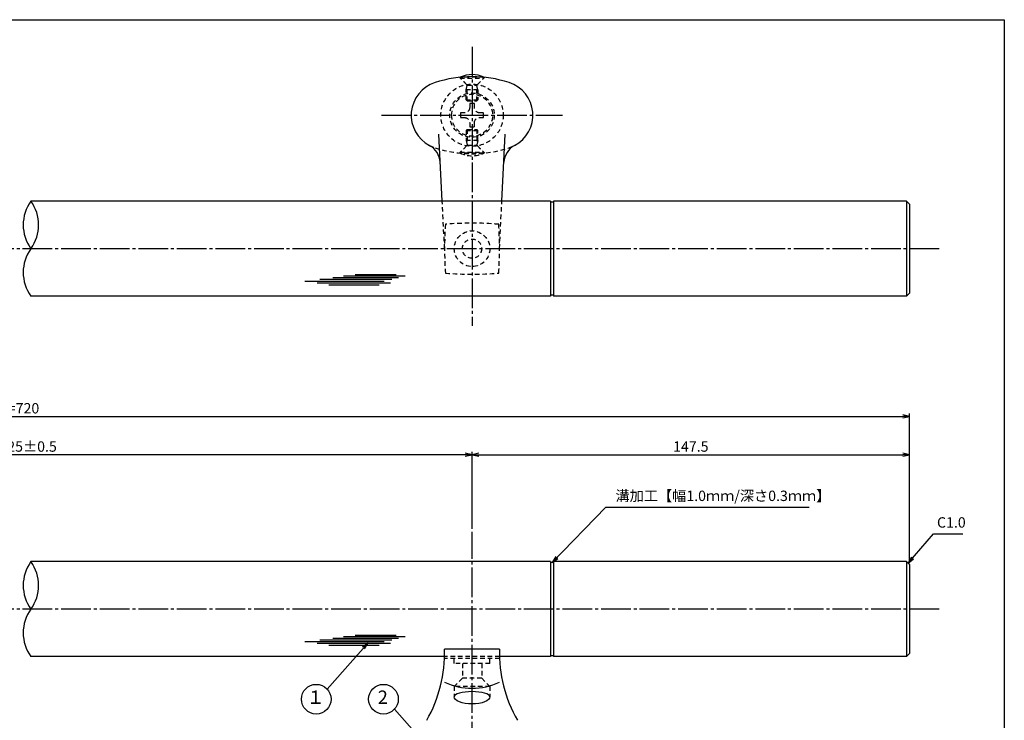
# Model space of a CAD drawing. Units: inches. Extents: x 875 to 1682, y -168 to 392.
# Drawn here: x 1350 to 1682, y 155 to 392 of the extents above; entities that cross this region are included whole.
import ezdxf
from ezdxf.enums import TextEntityAlignment as Align

# ---------------------------------------------------------------- set-up
doc = ezdxf.new("R2010")
doc.units = ezdxf.units.IN
doc.header["$MEASUREMENT"] = 0
doc.linetypes.add('CENS', pattern=[13, 10, -1, 1, -1])
doc.linetypes.add('HIDS', pattern=[2.5, 1.5, -1])
for name, color, linetype in [('02-実線-1', 7, 'Continuous'), ('03-細線', 1, 'Continuous'), ('04-破線-1', 5, 'HIDS'), ('06-中心線', 1, 'CENS'), ('09-文字', 4, 'Continuous'), ('10-寸法', 3, 'Continuous'), ('11-ﾈｼﾞ関連', 7, 'Continuous'), ('図枠', 7, 'Continuous')]:
    doc.layers.add(name, color=color, linetype=linetype)
doc.styles.add('STD', font='TXT.shx', dxfattribs={"bigfont": 'bigfont.shx'})
doc.dimstyles.new('1：1', dxfattribs={"dimtxt": 3.5, "dimasz": 2.3, "dimexe": 1, "dimexo": 1, "dimgap": 1, "dimtad": 3, "dimdsep": 46, "dimtxsty": 'STD', "dimblk1": 'ARRI', "dimblk2": 'ARRI', "dimsah": 1, "dimcen": 0, "dimclrd": 3, "dimclre": 3, "dimclrt": 4, "dimadec": 0, "dimazin": 0, "dimtfac": 0.7, "dimtmove": 0, "dimatfit": 0, "dimldrblk": 'ARRI', "dimfxl": 0, "dimtvp": 1, "dimtolj": 1, "dimtzin": 0, "dimarcsym": 0})

# ---------------------------------------------------------------- blocks, each defined once
blk = doc.blocks.new('ARRI')
at = {"color": 0, "linetype": 'ByBlock'}
for p, q in [((0, 0), (-1, 0.21)), ((-1, -0.21), (0, 0)), ((0, 0), (-1, 0))]:
    blk.add_line(p, q, dxfattribs=at)
blk = doc.blocks.new('*D72')
at = {"layer": '10-寸法', "color": 3, "lineweight": -2}
for p, q in [((1050.25, 208.39), (1050.25, 258.84)), ((1052.55, 257.84), (1647.95, 257.84)), ((1650.25, 208.39), (1650.25, 258.84))]:
    blk.add_line(p, q, dxfattribs=at)
at = {"layer": 'Defpoints', "color": 0}
for p in [(1650.25, 257.84), (1050.25, 207.39), (1650.25, 207.39)]:
    blk.add_point(p, dxfattribs=at)
at = {"layer": '10-寸法', "color": 3, "lineweight": -2, "xscale": 2.3, "yscale": 2.3, "zscale": 2.3, "rotation": 180}
blk.add_blockref('ARRI', (1050.25, 257.84), dxfattribs=at)
at = {"layer": '10-寸法', "color": 3, "lineweight": -2, "xscale": 2.3, "yscale": 2.3, "zscale": 2.3}
blk.add_blockref('ARRI', (1650.25, 257.84), dxfattribs=at)
at = {"layer": '10-寸法', "color": 4, "insert": (1350.25, 260.59), "char_height": 3.5, "attachment_point": 5, "style": 'STD'}
blk.add_mtext('\\A1;L=720', dxfattribs=at)
blk = doc.blocks.new('*D73')
at = {"layer": '10-寸法', "color": 3, "lineweight": -2}
for p, q in [((1197.75, 219.89), (1197.75, 245.94)), ((1502.75, 219.89), (1502.75, 245.94)), ((1500.45, 244.94), (1200.05, 244.94))]:
    blk.add_line(p, q, dxfattribs=at)
at = {"layer": 'Defpoints', "color": 0}
for p in [(1197.75, 244.94), (1197.75, 218.89), (1502.75, 218.89)]:
    blk.add_point(p, dxfattribs=at)
at = {"layer": '10-寸法', "color": 3, "lineweight": -2, "xscale": 2.3, "yscale": 2.3, "zscale": 2.3, "rotation": 180}
blk.add_blockref('ARRI', (1197.75, 244.94), dxfattribs=at)
at = {"layer": '10-寸法', "color": 3, "lineweight": -2, "xscale": 2.3, "yscale": 2.3, "zscale": 2.3}
blk.add_blockref('ARRI', (1502.75, 244.94), dxfattribs=at)
at = {"layer": '10-寸法', "color": 4, "insert": (1350.25, 247.69), "char_height": 3.5, "attachment_point": 5, "style": 'STD'}
blk.add_mtext('\\A1;P=425±0.5', dxfattribs=at)
blk = doc.blocks.new('*D74')
at = {"layer": '10-寸法', "color": 3, "lineweight": -2}
for p, q in [((1502.75, 219.89), (1502.75, 245.94)), ((1650.25, 208.39), (1650.25, 245.94)), ((1505.05, 244.94), (1647.95, 244.94))]:
    blk.add_line(p, q, dxfattribs=at)
at = {"layer": 'Defpoints', "color": 0}
for p in [(1650.25, 244.94), (1502.75, 218.89), (1650.25, 207.39)]:
    blk.add_point(p, dxfattribs=at)
at = {"layer": '10-寸法', "color": 3, "lineweight": -2, "xscale": 2.3, "yscale": 2.3, "zscale": 2.3, "rotation": 180}
blk.add_blockref('ARRI', (1502.75, 244.94), dxfattribs=at)
at = {"layer": '10-寸法', "color": 3, "lineweight": -2, "xscale": 2.3, "yscale": 2.3, "zscale": 2.3}
blk.add_blockref('ARRI', (1650.25, 244.94), dxfattribs=at)
at = {"layer": '10-寸法', "color": 4, "insert": (1576.5, 247.69), "char_height": 3.5, "attachment_point": 5, "style": 'STD'}
blk.add_mtext('\\A1;147.5', dxfattribs=at)
blk = doc.blocks.new('A$C1F387A27')
at = {"layer": '11-ﾈｼﾞ関連', "color": 5, "linetype": 'HIDS'}
for p, q in [((-0.69, 3.95), (0.91, 3.95)), ((-0.69, 2.6), (-0.69, 3.95)), ((0.91, 3.95), (0.91, 2.6)), ((-3.79, -0.75), (-3.79, 0.85)), ((-3.79, 0.85), (-2.44, 0.85)), ((2.66, 0.85), (4.01, 0.85)), ((4.01, 0.85), (4.01, -0.75)), ((-2.44, -0.75), (-3.79, -0.75)), ((-0.69, -3.85), (-0.69, -2.5)), ((0.91, -2.5), (0.91, -3.85)), ((4.01, -0.75), (2.66, -0.75)), ((0.91, -3.85), (-0.69, -3.85))]:
    blk.add_line(p, q, dxfattribs=at)
blk.add_circle((0.11, 0.05), 7, dxfattribs=at)
for centre, start, end in [((-2.44, 2.6), 270, 0), ((2.66, 2.6), 180, 270), ((-2.44, -2.5), 0, 90), ((2.66, -2.5), 90, 180)]:
    blk.add_arc(centre, 1.75, start, end, dxfattribs=at)

msp = doc.modelspace()

# ---------------------------------------------------------------- linework, layer by layer
at = {"layer": '02-実線-1'}
for p, q in [((1492.69, 330.387), (1491.552, 352.933)), ((1512.804, 330.387), (1513.941, 352.933)), ((1649.247, 330.387), (1649.247, 298.387)), ((1649.247, 208.888), (1649.247, 176.888)), ((1511.997, 179.388), (1493.497, 179.388))]:
    msp.add_line(p, q, dxfattribs=at)
at = {"layer": '02-実線-1', "color": 7, "linetype": 'Continuous'}
for p, q in [((1529.247, 330.387), (1354.031, 330.387)), ((1529.247, 330.388), (1529.247, 298.387)), ((1530.247, 330.088), (1529.247, 330.088)), ((1530.247, 330.388), (1530.247, 298.387)), ((1649.247, 330.387), (1530.247, 330.387)), ((1650.247, 329.387), (1649.247, 330.387)), ((1650.247, 329.387), (1650.247, 299.387)), ((1649.247, 298.387), (1650.247, 299.387)), ((1529.247, 298.387), (1354.031, 298.387)), ((1530.247, 298.688), (1529.247, 298.688)), ((1649.247, 298.387), (1530.247, 298.387)), ((1529.247, 208.888), (1354.031, 208.888)), ((1529.247, 208.888), (1529.247, 176.888)), ((1530.247, 208.588), (1529.247, 208.588)), ((1649.247, 208.888), (1530.247, 208.888)), ((1530.247, 208.888), (1530.247, 176.888)), ((1650.247, 207.888), (1649.247, 208.888)), ((1650.247, 207.888), (1650.247, 177.888)), ((1493.49, 176.888), (1354.031, 176.888)), ((1529.247, 176.888), (1512.003, 176.888)), ((1530.247, 177.188), (1529.247, 177.188)), ((1649.247, 176.888), (1530.247, 176.888)), ((1650.247, 177.888), (1649.247, 176.888))]:
    msp.add_line(p, q, dxfattribs=at)
at = {"layer": '02-実線-1'}
for centre, radius, start, end in [((1502.747, 332.886), 39.5, 71.57254, 108.42746), ((1493.747, 359.386), 11.515, 107.6225, 242.61786), ((1511.747, 359.386), 11.515, 297.38214, 72.3775), ((1485.067, 343.052), 6.984, 4.31784, 61.02535), ((1520.426, 343.052), 6.984, 118.97465, 175.68216), ((1365, 322.387), 13.576, 143.89587, 216.10413), ((1343.062, 322.387), 13.576, 323.89587, 36.10413), ((1365, 306.387), 13.576, 143.89587, 216.10413), ((1365, 200.888), 13.576, 143.89587, 216.10413), ((1343.062, 200.888), 13.576, 323.89587, 36.10413), ((1365, 184.888), 13.576, 143.89587, 216.10413), ((1447.241, 178.258), 46.27, 330.39202, 1.39881), ((1558.253, 178.258), 46.27, 178.60119, 209.60798), ((1502.747, 187.295), 21.118, 244.02221, 295.97779)]:
    msp.add_arc(centre, radius, start, end, dxfattribs=at)
msp.add_ellipse((1502.747, 163.294), major_axis=(-6, 0), ratio=0.2964822, start_param=3.1415927, end_param=6.2831853, dxfattribs=at)
at = {"layer": '02-実線-1', "extrusion": (0, 0, -1)}
msp.add_ellipse((1502.747, 163.294), major_axis=(-6, 0), ratio=0.3988962, start_param=3.1415927, end_param=6.2831853, dxfattribs=at)
at = {"layer": '03-細線', "color": 1, "linetype": 'Continuous'}
for p, q in [((1477.185, 305.532), (1463.323, 305.532)), ((1473.095, 303.374), (1446.392, 303.374)), ((1475.254, 302.807), (1450.483, 302.807)), ((1475.708, 303.942), (1451.392, 303.942)), ((1471.39, 302.125), (1454.46, 302.125)), ((1477.981, 304.51), (1455.823, 304.51)), ((1480.253, 305.078), (1459.459, 305.078)), ((1477.981, 183.011), (1455.823, 183.011)), ((1480.253, 183.578), (1459.459, 183.578)), ((1477.185, 184.032), (1463.323, 184.032)), ((1473.095, 181.875), (1446.392, 181.875)), ((1475.254, 181.307), (1450.483, 181.307)), ((1475.708, 182.443), (1451.392, 182.443)), ((1471.39, 180.626), (1454.46, 180.626))]:
    msp.add_line(p, q, dxfattribs=at)
at = {"layer": '04-破線-1', "color": 5, "linetype": 'HIDS'}
for p, q in [((1500.906, 369.724), (1498.475, 372.155)), ((1504.587, 369.724), (1507.018, 372.155)), ((1500.906, 349.049), (1498.475, 346.618)), ((1504.587, 349.049), (1507.018, 346.618)), ((1499.497, 169.58), (1496.747, 166.83)), ((1505.997, 169.58), (1508.747, 166.83))]:
    msp.add_line(p, q, dxfattribs=at)
at = {"layer": '04-破線-1', "color": 5}
for p, q in [((1493.497, 314.386), (1492.69, 330.387)), ((1511.997, 314.386), (1512.804, 330.387))]:
    msp.add_line(p, q, dxfattribs=at)
at = {"layer": '04-破線-1'}
for p, q in [((1512.012, 176.178), (1493.481, 176.178)), ((1512.003, 176.888), (1493.49, 176.888)), ((1496.747, 174.528), (1496.747, 176.178)), ((1508.747, 174.528), (1508.747, 176.178)), ((1508.747, 174.528), (1496.747, 174.528)), ((1499.497, 174.528), (1499.497, 169.58)), ((1505.997, 174.528), (1505.997, 169.58)), ((1505.997, 169.58), (1499.497, 169.58)), ((1508.747, 166.83), (1496.747, 166.83)), ((1496.747, 166.83), (1496.747, 163.294)), ((1508.747, 166.83), (1508.747, 163.294))]:
    msp.add_line(p, q, dxfattribs=at)
for radius in [10.5, 7.5]:
    msp.add_circle((1502.747, 359.386), radius, dxfattribs=at)
at = {"layer": '04-破線-1', "color": 5}
for radius in [6, 3.25]:
    msp.add_circle((1502.747, 314.386), radius, dxfattribs=at)
at = {"layer": '04-破線-1'}
for centre, radius, start, end in [((1493.747, 359.386), 11.515, 242.61786, 252.3775), ((1511.747, 359.386), 11.515, 287.6225, 297.38214), ((1502.747, 385.886), 39.5, 251.57254, 288.42746)]:
    msp.add_arc(centre, radius, start, end, dxfattribs=at)
at = {"layer": '04-破線-1', "color": 5}
for centre, radius, start, end in [((1633.497, 314.386), 140, 176.62966, 183.37034), ((1502.747, 212.986), 110, 85.30281, 94.69719), ((1371.997, 314.386), 140, 356.62966, 3.37034), ((1502.747, 415.786), 110, 265.30281, 274.69719)]:
    msp.add_arc(centre, radius, start, end, dxfattribs=at)
at = {"layer": '06-中心線'}
for p, q in [((1502.747, 382.386), (1502.747, 288.387)), ((1472.232, 359.386), (1533.262, 359.386))]:
    msp.add_line(p, q, dxfattribs=at)
at = {"layer": '06-中心線', "color": 1, "linetype": 'CENS'}
for p, q in [((1660.247, 314.387), (1040.247, 314.387)), ((1502.747, 14.888), (1502.747, 218.888)), ((1660.247, 192.888), (1040.247, 192.888))]:
    msp.add_line(p, q, dxfattribs=at)
at = {"layer": '09-文字', "color": 3}
for centre in [(1450.227, 162.522), (1472.884, 162.522)]:
    msp.add_circle(centre, 5, dxfattribs=at)
at = {"layer": '11-ﾈｼﾞ関連', "color": 5, "linetype": 'HIDS'}
for p, q in [((1506.747, 372.183), (1498.747, 372.183)), ((1498.747, 372.183), (1498.747, 371.883)), ((1498.747, 371.883), (1506.747, 371.883)), ((1500.98, 369.651), (1498.747, 371.883)), ((1504.514, 369.651), (1506.747, 371.883)), ((1506.747, 371.883), (1506.747, 372.183)), ((1500.747, 367.968), (1501.097, 369.368)), ((1501.061, 369.533), (1504.433, 369.533)), ((1501.097, 364.183), (1501.097, 369.368)), ((1504.397, 364.183), (1504.397, 369.368)), ((1504.747, 367.968), (1504.397, 369.368)), ((1500.747, 364.533), (1500.747, 367.968)), ((1504.747, 367.968), (1500.747, 367.968)), ((1504.747, 367.968), (1504.747, 364.533)), ((1500.747, 364.533), (1501.097, 364.183)), ((1500.747, 364.533), (1504.747, 364.533)), ((1501.097, 364.183), (1504.397, 364.183)), ((1504.747, 364.533), (1504.397, 364.183)), ((1500.747, 354.239), (1501.097, 354.589)), ((1500.747, 354.239), (1500.747, 350.805)), ((1500.747, 354.239), (1504.747, 354.239)), ((1501.097, 354.589), (1501.097, 349.405)), ((1501.097, 354.589), (1504.397, 354.589)), ((1504.397, 354.589), (1504.397, 349.405)), ((1504.747, 354.239), (1504.397, 354.589)), ((1504.747, 350.805), (1504.747, 354.239)), ((1500.98, 349.122), (1498.747, 346.889)), ((1504.747, 350.805), (1500.747, 350.805)), ((1500.747, 350.805), (1501.097, 349.405)), ((1501.061, 349.239), (1504.433, 349.239)), ((1504.747, 350.805), (1504.397, 349.405)), ((1504.514, 349.122), (1506.747, 346.889)), ((1498.747, 346.66), (1498.747, 346.96)), ((1498.747, 346.66), (1498.747, 346.96)), ((1498.747, 346.889), (1506.747, 346.889)), ((1498.747, 346.889), (1506.747, 346.889)), ((1506.747, 346.589), (1498.747, 346.589)), ((1506.747, 346.589), (1498.747, 346.589)), ((1506.747, 346.889), (1506.747, 346.589)), ((1506.747, 346.889), (1506.747, 346.589))]:
    msp.add_line(p, q, dxfattribs=at)
at = {"layer": '11-ﾈｼﾞ関連', "color": 7, "linetype": 'Continuous'}
msp.add_arc((1502.747, 363.744), 9.339, 64.63923, 115.36077, dxfattribs=at)
at = {"layer": '11-ﾈｼﾞ関連', "color": 5, "linetype": 'HIDS'}
for centre, radius, start, end in [((1500.697, 369.368), 0.4, 0, 45), ((1504.797, 369.368), 0.4, 135, 180), ((1500.697, 349.405), 0.4, 315, 0), ((1504.797, 349.405), 0.4, 180, 225), ((1502.747, 355.028), 9.339, 244.63923, 295.36077)]:
    msp.add_arc(centre, radius, start, end, dxfattribs=at)
at = {"layer": '図枠'}
msp.add_lwpolyline([(875.178, 391.578), (1682.178, 391.578), (1682.178, -168.422), (875.178, -168.422)], close=True, dxfattribs=at)

# ---------------------------------------------------------------- block references
at = {"layer": '02-実線-1', "xscale": -1}
msp.add_blockref('A$C1F387A27', (1502.855, 359.334), dxfattribs=at)

# ---------------------------------------------------------------- texts
at = {"layer": '02-実線-1', "color": 4, "insert": (1551.102, 228.226), "char_height": 3.5, "attachment_point": 7, "style": 'STD'}
msp.add_mtext('溝加工【幅1.0ｍｍ/深さ0.3ｍｍ】', dxfattribs=at)
at = {"layer": '09-文字', "color": 4, "style": 'STD'}
for s, p in [('１', (1450.005, 162.605)), ('2', (1472.661, 162.605))]:
    msp.add_text(s, height=4.5, dxfattribs=at).set_placement(p, align=Align.MIDDLE)
at = {"layer": '10-寸法', "color": 4, "insert": (1659.485, 219.261), "char_height": 3.5, "attachment_point": 7, "style": 'STD'}
msp.add_mtext('C1.0', dxfattribs=at)

# ---------------------------------------------------------------- dimensions: what is measured, and where the dimension line sits
at = {"layer": '10-寸法'}
for base, p1, p2, text, picture, middle in [((1650.247, 257.838), (1050.247, 207.388), (1650.247, 207.388), 'L=720', '*D72', (1350.247, 260.588)), ((1197.747, 244.942), (1502.747, 218.888), (1197.747, 218.888), 'P=425±0.5', '*D73', (1350.247, 247.692))]:
    dim = msp.add_linear_dim(base=base, p1=p1, p2=p2, text=text, dimstyle='1：1', dxfattribs=at)
    dim.commit()
    dim.dimension.update_dxf_attribs({"geometry": picture, "text_midpoint": middle})
dim = msp.add_linear_dim(base=(1650.247, 244.942), p1=(1502.747, 218.888), p2=(1650.247, 207.388), dimstyle='1：1', dxfattribs=at)
dim.commit()
dim.dimension.update_dxf_attribs({"geometry": '*D74', "text_midpoint": (1576.497, 247.692)})

# ---------------------------------------------------------------- leaders
at = {"layer": '09-文字', "annotation_type": 0, "has_hookline": 1, "hookline_direction": 0, "text_width": 65.333}
msp.add_leader([(1529.747, 208.588), (1547.802, 227.226), (1550.102, 227.226)], dimstyle='1：1', dxfattribs=at)
at = {"layer": '09-文字'}
for points in [[(1467.67, 181.483), (1453.909, 165.904)], [(1484.98, 149.614), (1476.566, 159.14)]]:
    msp.add_leader(points, dimstyle='1：1', dxfattribs=at)
at = {"layer": '10-寸法', "annotation_type": 0, "has_hookline": 1, "hookline_direction": 0, "text_width": 8.75}
msp.add_leader([(1649.747, 208.388), (1658.338, 218.261), (1658.485, 218.261)], dimstyle='1：1', override={"dimgap": 1, "dimtad": 1}, dxfattribs=at)

doc.saveas('drawing.dxf')
